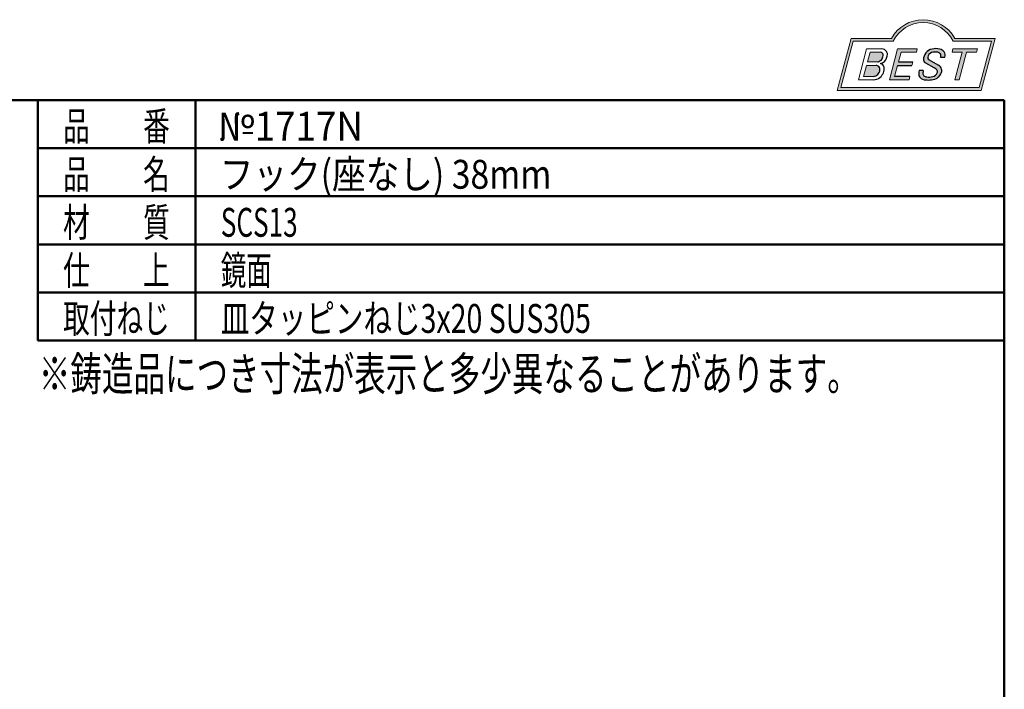
# Model space of a CAD drawing. Units: millimetres. Extents: x -95 to 95, y -138 to 141.
# Drawn here: x -7 to 95, y 71 to 141 of the extents above; entities that cross this region are included whole.
import ezdxf
from ezdxf.enums import TextEntityAlignment as Align

# ---------------------------------------------------------------- set-up
doc = ezdxf.new("R2010")
doc.units = ezdxf.units.MM
doc.header["$LTSCALE"] = 0.25
doc.layers.add('GEVINACTIVE', color=7, linetype='Continuous')
doc.layers.add('ZUWAKU', color=7, linetype='Continuous')
doc.styles.add('dcStyle0', font='ＭＳ 明朝', dxfattribs={"width": 0.8})
doc.styles.add('dcStyle1', font='ＭＳ ゴシック', dxfattribs={"width": 0.75})

# ---------------------------------------------------------------- blocks, each defined once
blk = doc.blocks.new('DC_GROUP_1717N フック(座なし) 38MM_2')
at = {"layer": 'ZUWAKU', "color": 6, "linetype": 'Continuous', "lineweight": 18}
for p, q in [((78.31912371092274, 133.5239084364562), (79.60527983459208, 138.3239084364562)), ((79.60527983459208, 138.3239084364562), (83.75739028457444, 138.3239084364562)), ((89.9927731918224, 138.3239084364562), (93.98411412634606, 138.3239084364562)), ((93.98411412634606, 138.3239084364562), (92.69795800267666, 133.5239084364562)), ((92.69795800267666, 133.5239084364562), (78.31912371092274, 133.5239084364562))]:
    blk.add_line(p, q, dxfattribs=at)
blk.add_arc((86.8750817381984, 136.8066007441485), 3.467307692307692, 25.95110613512598, 154.048893864874, dxfattribs=at)
blk = doc.blocks.new('DC_FILL_GROUP_3')
at = {"layer": 'ZUWAKU', "color": 6, "linetype": 'Continuous', "lineweight": 18}
blk.add_line((79.3750817381984, 138.6239084364562), (83.57508173819842, 138.6239084364562), dxfattribs=at)
blk = doc.blocks.new('DC_FILL_GROUP_4')
at = {"layer": 'ZUWAKU', "color": 6, "linetype": 'Continuous', "lineweight": 18}
for p, q in [((81.00108033848683, 137.5276289647732), (80.14520220364888, 134.3334482804705)), ((81.00108033848683, 137.5276289647732), (82.56222425576688, 137.5276289647732)), ((81.35630413397097, 137.1950394466272), (81.08638910649047, 136.1877028503436)), ((81.35629091583236, 137.1949901158623), (82.45704673665206, 137.1949901158623)), ((80.98699928542923, 135.8167749883879), (80.67719493385177, 134.660569407895)), ((80.98699928542923, 135.8167749883879), (81.97592342335362, 135.8167749883879)), ((81.08638910649047, 136.1877028503436), (82.15610342991671, 136.1877028503436)), ((80.14520220364888, 134.3334482804705), (81.69473030479675, 134.3334482804705)), ((80.67719493385177, 134.660569407895), (81.69958131630885, 134.660569407895))]:
    blk.add_line(p, q, dxfattribs=at)
at = {"layer": 'ZUWAKU', "color": 6, "linetype": 'Continuous', "lineweight": 25}
for centre, radius, start, end in [((82.56665732766815, 136.8926114125502), 0.6350330257220853, 36.60229733366693, 90.39997663577897), ((82.62444102513614, 136.9748558867275), 0.5405286010300981, 359.9092480053928, 33.25383823050022), ((82.06669252722078, 136.7746900375795), 0.5937577515283158, 278.6608191033192, 311.3889800133315), ((82.4076624333964, 136.8867217201682), 0.3121989961417301, 18.14018850104889, 80.89860353241913), ((81.97159783679102, 136.909185360877), 0.7577387809248428, 310.0595431621818, 344.1025468482097), ((82.22498528340272, 136.8495203189887), 0.4978445052976875, 342.718605543397, 15.66239952079831), ((82.16627062476, 136.969342758645), 0.9987142183783335, 312.67901524403, 0.6894022979390294), ((81.97139666200177, 135.3633036471104), 0.4534939348309457, 46.65477796836484, 89.4280659392352), ((81.61259276944337, 135.4264306752103), 0.7785602995548193, 314.6075165379853, 353.655317349704), ((81.96079084775799, 135.4068484522462), 0.4307508734575635, 351.1249879077801, 41.6468604867896), ((82.0561356856485, 137.1278219990142), 1.190175969178353, 289.646728879067, 311.4048962840303), ((82.29043440543073, 135.4843726920044), 0.5482520891277041, 15.48798517877331, 72.39045551596023), ((81.99077993684726, 135.4358391067416), 0.8506352698588974, 333.5932683206109, 13.24798338764212), ((81.70186165062582, 135.4314527991686), 1.098027676871006, 269.6278792425639, 308.4761041721405), ((81.64890941558001, 135.3759818568423), 0.7172047222600693, 274.0514330009866, 315.3722596269116), ((81.63157133779318, 135.5241174825661), 1.214308509450401, 308.3521588912623, 337.4032107594748)]:
    blk.add_arc(centre, radius, start, end, dxfattribs=at)
blk = doc.blocks.new('DC_FILL_GROUP_5')
at = {"layer": 'ZUWAKU', "color": 6, "linetype": 'Continuous', "lineweight": 18}
for p, q in [((84.22362265538955, 137.5278356705023), (83.36709514273888, 134.3312314752095)), ((84.22362265539296, 137.5278356705023), (86.27070913839735, 137.5278356705023)), ((86.27070913839735, 137.5278356705023), (86.18131812115867, 137.1942238524272)), ((84.58243562364076, 137.1942238524272), (84.3098897785547, 136.1770689111741)), ((84.58243562364076, 137.1942238524272), (86.18131812115867, 137.1942238524272)), ((84.20900970347206, 135.8005793454945), (83.90036428134069, 134.6486989485766)), ((85.80265015551369, 136.1770689111741), (85.7017700804311, 135.8005793454945)), ((85.41375334387463, 134.3296331055029), (83.36709514273888, 134.3312314752095)), ((85.49924677885856, 134.6486989485766), (85.41375334387463, 134.3296331055029))]:
    blk.add_line(p, q, dxfattribs=at)
at = {"layer": 'ZUWAKU', "color": 6, "linetype": 'Continuous', "lineweight": 25}
for p, q in [((84.20900970347206, 135.8005793454945), (85.7017700804311, 135.8005793454945)), ((84.30988977855482, 136.1770689111741), (85.80265015551369, 136.1770689111741)), ((85.49924677885856, 134.6486989485766), (83.90036428134069, 134.6486989485766))]:
    blk.add_line(p, q, dxfattribs=at)
blk = doc.blocks.new('DC_FILL_GROUP_6')
at = {"layer": 'ZUWAKU', "color": 6, "linetype": 'Continuous', "lineweight": 25}
for p, q in [((87.44761508912937, 136.4431241585608), (88.48728319601396, 135.8435342348395)), ((88.69695659273476, 136.6692872758793), (89.12450382672115, 136.6692872758793)), ((86.9001863149196, 135.2755911146822), (86.47844166991634, 135.2755911146822)), ((88.03409714932123, 135.5656723639039), (87.17539607575848, 136.0543647784589))]:
    blk.add_line(p, q, dxfattribs=at)
for centre, radius, start, end in [((88.03396199815002, 136.4199845409672), 1.124385803361906, 101.1908841839622, 141.2716754090158), ((88.21155456639868, 135.5902736725068), 1.972831520443441, 78.33883458936698, 101.5738685506533), ((88.511837443732, 136.8815219453639), 0.648385419157609, 340.8933271153405, 81.26446335039515), ((87.96121406800462, 136.4544245935189), 1.046253085217999, 140.2505270589059, 182.232196080464), ((87.36364320307005, 136.4638589990748), 0.4506911333262328, 186.3932441014288, 245.3114539337998), ((87.60617690904662, 136.6278644461556), 0.2434560013556772, 169.6318053873956, 230.4161863131162), ((87.94354247657508, 136.6026137278597), 0.5809662695789747, 109.9817183681286, 173.1724334146036), ((88.15030680474008, 135.9061493750423), 1.306890331394735, 79.15011896131765, 108.0664376272098), ((88.32973434441588, 136.7912186914875), 0.4039824456378961, 32.25654187658523, 80.51431194909236), ((88.2917557020959, 136.8083111123998), 0.4283869616309464, 341.0629799776098, 27.6071696008516), ((87.39993279142807, 134.9495424392636), 0.9774730818632402, 160.5148326897714, 191.8895310933177), ((88.73099928471667, 134.8440686320475), 1.88098053775059, 166.7374506696339, 174.0346960170794), ((87.34417199178041, 134.3188558412822), 1.424973039776572, 51.54771738514115, 61.04207824187367), ((87.92205448950547, 135.0527188604015), 0.490916809025118, 37.45311258045549, 51.10339143266279), ((88.02223103539474, 135.1656226291433), 0.3439338008909575, 340.8894722365158, 32.66471446744971), ((88.16877441880784, 135.2865889452523), 0.6415885728024646, 35.72751677920665, 60.23539910010999), ((88.26421631279779, 135.3007633649754), 0.5575882424058796, 347.1513705453531, 40.27666286819425), ((87.09637267809286, 135.0424847389234), 0.7162140412605152, 204.2643871343564, 262.4722616271382), ((87.17398872961162, 134.9838217423108), 0.3186950698528579, 169.9289351766524, 229.7688796832034), ((87.31855265814566, 135.1743768122127), 0.5576881057228471, 231.0745478687071, 262.6716666561708), ((87.41561298267153, 136.7758186189043), 2.478045299044916, 260.4044965112331, 273.429119171865), ((87.50179672286795, 135.9740752811646), 1.376539559838389, 259.3507178335936, 286.2294064476557), ((87.55914607470505, 135.8965968706409), 1.594393646358736, 270.1684656717244, 296.4837080533451), ((87.70349207945243, 135.3280492196467), 0.7000094489196929, 285.1567838305781, 336.8654773103665), ((87.86507169163583, 135.2721239067738), 0.8990387031397609, 296.780525580249, 315.35939167249), ((87.91694636122465, 135.3263741686666), 0.9033707167476631, 310.5938492832106, 350.4674651122522)]:
    blk.add_arc(centre, radius, start, end, dxfattribs=at)
blk = doc.blocks.new('DC_FILL_GROUP_7')
at = {"layer": 'ZUWAKU', "color": 6, "linetype": 'Continuous', "lineweight": 18}
for p, q in [((89.98166912204444, 137.5280423762314), (89.89188544281747, 137.192965123666)), ((89.98166912204444, 137.5280423762314), (92.52999385495708, 137.5280423762314)), ((92.52999385495708, 137.5280423762314), (92.44021017573017, 137.192965123666)), ((89.89188544281747, 137.192965123666), (90.9519432911073, 137.192965123666)), ((90.18373164660427, 134.3259602354149), (90.9519432911073, 137.192965123666)), ((91.3831013291191, 137.192965123666), (90.61488968461607, 134.3259602354149)), ((91.3831013291191, 137.192965123666), (92.44021017573017, 137.192965123666)), ((90.18373164660427, 134.3259602354149), (90.61488968461607, 134.3259602354149))]:
    blk.add_line(p, q, dxfattribs=at)
blk = doc.blocks.new('DC_GROUP_1717N フック(座なし) 38MM_1')
at = {"layer": 'ZUWAKU'}
h = blk.add_hatch(color=6, dxfattribs=at)
edge = h.paths.add_edge_path(flags=0)
edge.add_line((79.3750817381984, 138.6239084364562), (83.5750817381984, 138.6239084364562))
edge.add_arc((86.8750817381984, 136.8066007441485), 3.767307692307692, 28.841546255021683, 151.1584537449782, ccw=False)
edge.add_line((90.1750817381984, 138.6239084364562), (94.3750817381984, 138.6239084364562))
edge.add_line((94.3750817381984, 138.6239084364562), (92.92815609907035, 133.2239084364562))
edge.add_line((92.92815609907035, 133.2239084364562), (77.92815609907034, 133.2239084364562))
edge.add_line((77.92815609907034, 133.2239084364562), (79.3750817381984, 138.6239084364562))
edge = h.paths.add_edge_path(flags=0)
edge.add_line((79.6052798345921, 138.3239084364562), (83.75739028457443, 138.3239084364562))
edge.add_arc((86.8750817381984, 136.8066007441485), 3.467307692307692, 25.951106135125713, 154.0488938648743, ccw=False)
edge.add_line((89.99277319182238, 138.3239084364562), (93.98411412634604, 138.3239084364562))
edge.add_line((93.98411412634604, 138.3239084364562), (92.69795800267666, 133.5239084364562))
edge.add_line((92.69795800267666, 133.5239084364562), (78.3191237109227, 133.5239084364562))
edge.add_line((78.3191237109227, 133.5239084364562), (79.6052798345921, 138.3239084364562))
for points in [[(84.22362265539296, 137.5278356705023), (86.27070913839734, 137.5278356705023), (86.18131812115864, 137.1942238524272), (84.58243562364076, 137.1942238524272), (84.30988977855468, 136.1770689111741), (85.80265015551369, 136.1770689111741), (85.70177008043109, 135.8005793454945), (84.20900970347208, 135.8005793454945), (83.90036428134067, 134.6486989485766), (85.49924677885855, 134.6486989485766), (85.4137533438746, 134.3296331055029), (83.36709514273886, 134.3312314752095)], [(89.98166912204444, 137.5280423762314), (92.52999385495711, 137.5280423762314), (92.44021017573017, 137.192965123666), (91.3831013291191, 137.192965123666), (90.61488968461612, 134.3259602354148), (90.18373164660431, 134.3259602354148), (90.9519432911073, 137.192965123666), (89.8918854428175, 137.192965123666)]]:
    blk.add_hatch(color=6, dxfattribs=at).paths.add_polyline_path(points, flags=0)
h = blk.add_hatch(color=6, dxfattribs=at)
edge = h.paths.add_edge_path(flags=0)
edge.add_line((86.47844166991634, 135.2755911146822), (86.90018631491961, 135.2755911146822))
edge.add_arc((88.7309992847167, 134.8440686320475), 1.88098053775059, 166.7374506696341, 174.0346960170797)
edge.add_arc((87.17398872961161, 134.9838217423108), 0.3186950698528579, 169.9289351766546, 229.7688796832075)
edge.add_arc((87.31855265814568, 135.1743768122127), 0.5576881057228471, 231.0745478687079, 262.6716666561705)
edge.add_arc((87.50179672286794, 135.9740752811646), 1.376539559838389, 259.3507178335939, 286.2294064476564)
edge.add_arc((87.70349207945245, 135.3280492196467), 0.7000094489196929, 285.1567838305792, 336.8654773103675)
edge.add_arc((88.02223103539475, 135.1656226291433), 0.3439338008909575, 340.8894722365183, 392.6647144674528)
edge.add_arc((87.92205448950551, 135.0527188604015), 0.490916809025118, 37.45311258045614, 51.10339143266066)
edge.add_arc((87.34417199178044, 134.3188558412822), 1.424973039776572, 51.54771738514036, 61.04207824187307)
edge.add_line((88.03409714932124, 135.5656723639039), (87.17539607575851, 136.0543647784588))
edge.add_arc((87.36364320307005, 136.4638589990747), 0.4506911333262328, 186.393244101427, 245.3114539338006, ccw=False)
edge.add_arc((87.96121406800465, 136.4544245935189), 1.046253085217999, 140.2505270589057, 182.2321960804634, ccw=False)
edge.add_arc((88.03396199815, 136.4199845409671), 1.124385803361906, 101.19088418396149, 141.2716754090145, ccw=False)
edge.add_arc((88.2115545663987, 135.5902736725068), 1.972831520443441, 78.33883458936691, 101.57386855065317, ccw=False)
edge.add_arc((88.51183744373205, 136.8815219453639), 0.648385419157609, -19.106672884658224, 81.26446335039572, ccw=False)
edge.add_line((89.12450382672115, 136.6692872758793), (88.6969565927348, 136.6692872758793))
edge.add_arc((88.29175570209591, 136.8083111123997), 0.4283869616309464, 341.0629799776117, 387.6071696008513)
edge.add_arc((88.32973434441587, 136.7912186914875), 0.4039824456378961, 32.25654187658493, 80.51431194909226)
edge.add_arc((88.15030680474011, 135.9061493750423), 1.306890331394735, 79.15011896131784, 108.0664376272101)
edge.add_arc((87.94354247657509, 136.6026137278597), 0.5809662695789747, 109.9817183681289, 173.1724334146028)
edge.add_arc((87.60617690904664, 136.6278644461556), 0.2434560013556772, 169.6318053873931, 229.3606448632588)
edge.add_line((87.44761508912937, 136.4431241585608), (88.48728319601396, 135.8435342348395))
edge.add_arc((88.16877441880784, 135.2865889452523), 0.6415885728024646, 35.72751677920729, 60.235399100110385, ccw=False)
edge.add_arc((88.2642163127978, 135.3007633649754), 0.5575882424058796, -12.848629454645902, 40.276662868194876, ccw=False)
edge.add_arc((87.91694636122469, 135.3263741686665), 0.9033707167476631, 310.5938492832109, 350.4674651122528, ccw=False)
edge.add_arc((87.86507169163585, 135.2721239067738), 0.8990387031397609, 296.78052558024865, 315.35939167249086, ccw=False)
edge.add_arc((87.5591460747051, 135.8965968706409), 1.594393646358736, 270.1684656717239, 296.4837080533446, ccw=False)
edge.add_arc((87.41561298267155, 136.7758186189043), 2.478045299044916, 260.40449651123305, 273.42911917186484, ccw=False)
edge.add_arc((87.09637267809289, 135.0424847389234), 0.7162140412605152, 204.2643871343575, 262.4722616271377, ccw=False)
edge.add_arc((87.39993279142809, 134.9495424392636), 0.9774730818632402, 160.5148326897719, 191.8895310933189, ccw=False)
h = blk.add_hatch(color=6, dxfattribs=at)
edge = h.paths.add_edge_path(flags=0)
edge.add_line((81.35629091583232, 137.1949901158623), (82.45704673665203, 137.1949901158623))
edge.add_arc((82.4076624333964, 136.8867217201682), 0.3121989961417301, 18.1401885010481, 80.89860353242028, ccw=False)
edge.add_arc((82.2249852834027, 136.8495203189887), 0.4978445052976875, -17.281394456602925, 15.66239952079792, ccw=False)
edge.add_arc((81.971597836791, 136.909185360877), 0.7577387809248428, 310.0595431621833, 344.1025468482114, ccw=False)
edge.add_arc((82.06669252722074, 136.7746900375795), 0.5937577515283158, 278.6608191033191, 311.38898001333223, ccw=False)
edge.add_line((82.15610342991671, 136.1877028503436), (81.08638910649043, 136.1877028503436))
edge.add_line((81.08638910649043, 136.1877028503436), (81.35629091583232, 137.1949901158623))
edge = h.paths.add_edge_path(flags=0)
edge.add_line((80.9869992854292, 135.816774988388), (81.97592342335359, 135.816774988388))
edge.add_arc((81.97139666200172, 135.3633036471104), 0.4534939348309457, 46.654777968364215, 89.42806593923478, ccw=False)
edge.add_arc((81.96079084775795, 135.4068484522462), 0.4307508734575635, -8.875012092221027, 41.64686048678908, ccw=False)
edge.add_arc((81.61259276944337, 135.4264306752103), 0.7785602995548193, 314.6075165379862, 353.6553173497044, ccw=False)
edge.add_arc((81.64890941558, 135.3759818568423), 0.7172047222600693, 274.05143300098695, 315.3722596269117, ccw=False)
edge.add_line((81.69958131630882, 134.6605694078951), (80.67719493385177, 134.6605694078951))
edge.add_line((80.67719493385177, 134.6605694078951), (80.9869992854292, 135.816774988388))
at = {"layer": 'ZUWAKU', "color": 6, "linetype": 'Continuous', "lineweight": 18}
for p, q in [((77.92815609907036, 133.2239084364562), (79.3750817381984, 138.6239084364562)), ((90.17508173819841, 138.6239084364562), (94.3750817381984, 138.6239084364562)), ((92.92815609907036, 133.2239084364562), (94.3750817381984, 138.6239084364562)), ((77.92815609907036, 133.2239084364562), (92.92815609907036, 133.2239084364562)), ((77.92815609907036, 133.2239084364562), (92.92815609907036, 133.2239084364562))]:
    blk.add_line(p, q, dxfattribs=at)
blk.add_arc((86.8750817381984, 136.8066007441485), 3.767307692307692, 28.84154625502197, 151.1584537449781, dxfattribs=at)
at = {"layer": 'ZUWAKU', "linetype": 'Continuous'}
for name in ['DC_GROUP_1717N フック(座なし) 38MM_2', 'DC_FILL_GROUP_3', 'DC_FILL_GROUP_4', 'DC_FILL_GROUP_5', 'DC_FILL_GROUP_6', 'DC_FILL_GROUP_7']:
    blk.add_blockref(name, (0, 0), dxfattribs=at)

msp = doc.modelspace()

# ---------------------------------------------------------------- linework, layer by layer
at = {"layer": 'ZUWAKU', "color": 6, "linetype": 'Continuous', "lineweight": 50}
for p, q in [((-94.6754491017964, 132.1966292134832), (95.3245508982036, 132.1966292134832)), ((-5.211404157975949, 132.1966292134832), (95.3245508982036, 132.1966292134832)), ((-5.211404157975949, 132.1966292134832), (-5.211404157975999, 107.1966292134832)), ((11.19303897898109, 107.1966292134832), (11.19303897898109, 132.1966292134832)), ((95.3245508982036, 132.1966292134832), (95.3245508982036, -138.1179775280899)), ((-5.211404157975949, 127.1966292134832), (95.3245508982036, 127.1966292134832)), ((-5.211404157975949, 122.1966292134832), (95.3245508982036, 122.1966292134832)), ((-5.211404157975949, 117.1966292134832), (95.3245508982036, 117.1966292134832)), ((-5.211404157975949, 112.1966292134832), (95.3245508982036, 112.1966292134832)), ((-5.211404157975949, 107.1966292134832), (95.3245508982036, 107.1966292134832))]:
    msp.add_line(p, q, dxfattribs=at)

# ---------------------------------------------------------------- block references
at = {"layer": 'ZUWAKU', "linetype": 'Continuous'}
msp.add_blockref('DC_GROUP_1717N フック(座なし) 38MM_1', (0, 0), dxfattribs=at)

# ---------------------------------------------------------------- texts
at = {"layer": 'GEVINACTIVE', "color": 7, "style": 'dcStyle1', "width": 0.720777789518174}
msp.add_text('※鋳造品につき寸法が表示と多少異なることがあります。', height=3.5, dxfattribs=at).set_placement((-5.115463994118898, 101.979681991512), (80.18453600588104, 101.979681991512), align=Align.FIT)
at = {"layer": 'ZUWAKU', "color": 7, "style": 'dcStyle0'}
for s, width, p, p2 in [('品\u3000\u3000番', 0.6323291616792067, (-2.594850103922056, 127.990639471434), (8.505149896077945, 127.990639471434)), ('品\u3000\u3000名', 0.6323291616792067, (-2.594850103922056, 122.990639471434), (8.505149896077945, 122.990639471434)), ('材\u3000\u3000質', 0.6323291616792067, (-2.59485010392207, 117.990639471434), (8.505149896077931, 117.990639471434)), ('SCS13', 0.729172366621067, (13.80959303303497, 117.990639471434), (21.80959303303497, 117.990639471434)), ('仕\u3000\u3000上', 0.6323291616792067, (-2.594850103922084, 112.990639471434), (8.505149896077917, 112.990639471434)), ('鏡面', 0.6038458661080712, (13.80959303303496, 112.990639471434), (19.10959303303496, 112.990639471434)), ('取付ねじ', 0.6323291616792067, (-2.594850103922084, 107.990639471434), (8.505149896077917, 107.990639471434)), ('皿タッピンねじ3x20 SUS305', 0.7018284028727771, (13.80959303303496, 107.990639471434), (52.30959303303497, 107.990639471434))]:
    msp.add_text(s, height=3, dxfattribs=dict(at, width=width)).set_placement(p, p2, align=Align.FIT)
at = {"layer": 'ZUWAKU', "color": 2, "style": 'dcStyle0'}
for s, width, p, p2 in [('№1717N', 0.9830806014266171, (13.50804975362314, 127.990639471434), (28.60804975362314, 127.990639471434)), ('フック(座なし) 38mm', 0.8275146923824608, (13.70804975362313, 122.990639471434), (48.20804975362313, 122.990639471434))]:
    msp.add_text(s, height=3, dxfattribs=dict(at, width=width)).set_placement(p, p2, align=Align.FIT)

doc.saveas('drawing.dxf')
